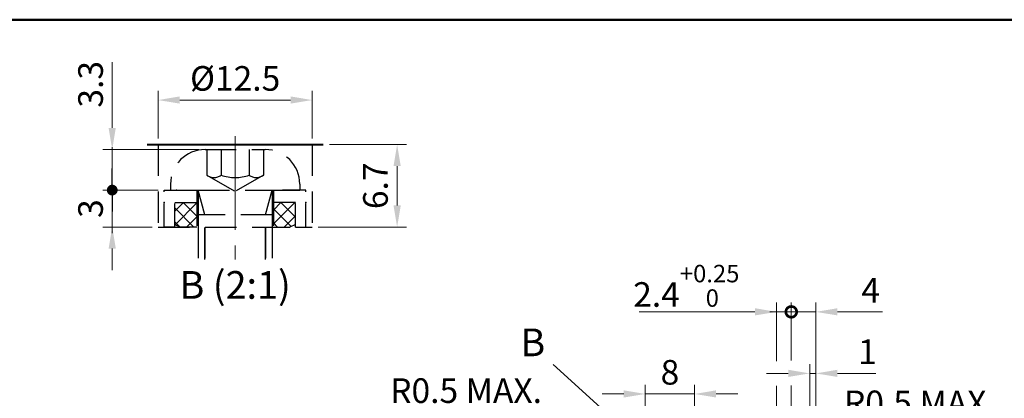
# Model space of a CAD drawing. Units: millimetres. Extents: x -1 to 390, y -5 to 277.
# Drawn here: x 148 to 307, y 215 to 277 of the extents above; entities that cross this region are included whole.
import ezdxf
from ezdxf.enums import TextEntityAlignment as Align

# ---------------------------------------------------------------- set-up
doc = ezdxf.new("R2010")
doc.units = ezdxf.units.MM
doc.linetypes.add('CENTER2', pattern=[28.575, 19.05, -3.175, 3.175, -3.175])
doc.linetypes.add('DASHED2', pattern=[9.525, 6.35, -3.175])
doc.layers.get('0').update_dxf_attribs({"lineweight": 40})
for name, color, linetype, lineweight in [('AM_0', 7, 'Continuous', 40), ('AM_3', 31, 'DASHED2', 30), ('AM_4', 70, 'Continuous', 25), ('AM_5', 3, 'Continuous', 25), ('AM_7', 4, 'CENTER2', 20), ('AM_8', 1, 'Continuous', 25), ('表題欄-L', 7, 'Continuous', 40)]:
    doc.layers.add(name, color=color, linetype=linetype, lineweight=lineweight)
doc.styles.add('shi_dim_txt_sty', font='ISOCP.SHX', dxfattribs={"width": 0.9, "bigfont": 'EXTFONT.SHX'})
doc.styles.add('shi_txt_sty', font='ISOCP.SHX', dxfattribs={"bigfont": 'EXTFONT.SHX'})
doc.styles.get("Standard").update_dxf_attribs({"font": 'ISOCP.SHX', "bigfont": 'EXTFONT.SHX'})
doc.styles.add('図番1', font='isoct.shx', dxfattribs={"width": 0.9, "bigfont": 'extfont.shx'})
doc.dimstyles.new('shi_dim_sty$0', dxfattribs={"dimtxt": 4, "dimasz": 3.5, "dimexe": 1.5, "dimexo": 1, "dimgap": 1, "dimtad": 1, "dimdsep": 46, "dimtxsty": 'shi_dim_txt_sty', "dimcen": 0, "dimclrd": 3, "dimclre": 3, "dimclrt": 51, "dimadec": 1, "dimazin": 2, "dimtp": 0.1, "dimtm": 0.1, "dimtfac": 0.71, "dimtmove": 0, "dimatfit": 3, "dimfxl": 1, "dimlwd": 18, "dimlwe": 18, "dimarcsym": 0})
pattern_1 = [(45, (-254.0674, -211.8063), (-0.5656854, 0.5656854), []), (135, (-254.0674, -211.8063), (-0.5656854, -0.5656854), [])]

# ---------------------------------------------------------------- blocks, each defined once
blk = doc.blocks.new('A3H_2021')
blk.add_line((390, 277), (0, 277))
blk = doc.blocks.new('A3HO_SDT2021')
at = {"layer": '表題欄-L'}
blk.add_line((0, 277), (390, 277), dxfattribs=at)
at = {"layer": 'AM_0', "color": 6, "lineweight": 30, "width": 1.1}
blk.add_attdef('DWG.NO1', text='', height=6, rotation=180, dxfattribs=at).set_placement((20, 272), align=Align.MIDDLE)
at = {"layer": 'AM_0', "color": 6, "lineweight": 30}
for tag, height, p in [('HIS5.TAN{3.5}', 3, (180, 27)), ('SCALE{7.5}', 3, (238, 27)), ('DATE{7.5}', 3, (280, 27)), ('HIS4.TAN{3.5}', 3, (180, 21)), ('TITLE3', 5, (341.98, 15.49)), ('HIS3.TAN{3.5}', 3, (180, 15)), ('HIS2.TAN{3.5}', 3, (180, 9)), ('HIS1.TAN{3.5}', 3, (180, 3))]:
    blk.add_attdef(tag, text='', height=height, dxfattribs=at).set_placement(p, align=Align.MIDDLE)
for tag, height, p in [('TITLE1', 4, (296.27, 27.02)), ('HIS5{18}', 2.5, (112.72, 27)), ('HIS4{18}', 2.5, (112.72, 21)), ('HIS3{18}', 2.5, (112.72, 15)), ('HIS2{18}', 2.5, (112.72, 9)), ('HIS1{18}', 2.5, (112.72, 2.54))]:
    blk.add_attdef(tag, text='', height=height, dxfattribs=at).set_placement(p, align=Align.MIDDLE_LEFT)
at = {"layer": 'AM_0', "color": 6, "lineweight": 30, "width": 0.55}
for tag, p in [('HIS5.DATE{3.5}', (162.03, 27)), ('HIS4.DATE{3.5}', (162.03, 21)), ('HIS4.DATE', (162.03, 21)), ('HIS3.DATE{3.5}', (162.03, 15)), ('HIS2.DATE{3.5}', (162.03, 9)), ('HIS1.DATE{3.5}', (162.03, 3))]:
    blk.add_attdef(tag, text='', height=3, dxfattribs=at).set_placement(p, align=Align.MIDDLE_LEFT)
at = {"layer": 'AM_0', "color": 6, "lineweight": 30, "width": 0.8}
for tag, p in [('SAKUSEI{4}', (219.5, 16.5)), ('TANTOU{4}', (240.5, 16.5)), ('SINSA{4}', (261.5, 16.5)), ('SYOUNIN{4}', (282.5, 16.5))]:
    blk.add_attdef(tag, text='', height=4.5, dxfattribs=at).set_placement(p, align=Align.MIDDLE)
at = {"layer": 'AM_0', "color": 6, "lineweight": 30, "style": '図番1', "width": 1.05}
blk.add_attdef('DWG.NO1{7.3}', text='', height=7, dxfattribs=at).set_placement((372.25, 2.34), align=Align.RIGHT)
blk = doc.blocks.new('*S70')
at = {"layer": 'AM_5', "color": 3}
for p, q in [((279.91, 210.31), (267.58, 197.98)), ((304.56, 210.31), (279.91, 210.31))]:
    blk.add_line(p, q, dxfattribs=at)
at = {"layer": 'AM_5', "color": 3, "linetype": 'Continuous'}
blk.add_trace([(267.25, 198.31), (267.9, 197.66), (265.1, 195.51)], dxfattribs=at)
at = {"layer": 'AM_5', "color": 51, "insert": (281.36, 211.49), "char_height": 4, "attachment_point": 7, "style": 'shi_txt_sty'}
blk.add_mtext('R0.5 MAX.', dxfattribs=at)
blk = doc.blocks.new('*S71')
at = {"layer": 'AM_5', "color": 3}
for p, q in [((207.67, 212.3), (232.32, 212.3)), ((232.32, 212.3), (246.63, 197.98))]:
    blk.add_line(p, q, dxfattribs=at)
at = {"layer": 'AM_5', "color": 3, "linetype": 'Continuous'}
blk.add_trace([(246.3, 197.66), (246.96, 198.31), (249.1, 195.51)], dxfattribs=at)
at = {"layer": 'AM_5', "color": 51, "insert": (207.67, 213.48), "char_height": 4, "attachment_point": 7, "style": 'shi_txt_sty'}
blk.add_mtext('R0.5 MAX.', dxfattribs=at)
blk = doc.blocks.new('*D25')
at = {"layer": 'AM_5', "color": 3, "lineweight": 18}
for p, q in [((275.8, 208.21), (275.8, 221.03)), ((276.8, 209.21), (276.8, 221.03)), ((272.3, 219.53), (268.8, 219.53)), ((275.8, 219.53), (276.8, 219.53)), ((280.3, 219.53), (286.52, 219.53)), ((276.8, 195.93), (276.8, 205.21)), ((275.8, 196.51), (275.8, 204.21))]:
    blk.add_line(p, q, dxfattribs=at)
at = {"layer": 'AM_5', "color": 3}
for points in [[(272.3, 220.12), (272.3, 218.95), (275.8, 219.53)], [(280.3, 220.12), (280.3, 218.95), (276.8, 219.53)]]:
    blk.add_solid(points, dxfattribs=at)
at = {"layer": 'Defpoints', "color": 0}
for p in [(276.8, 219.53), (275.8, 195.51), (276.8, 194.93)]:
    blk.add_point(p, dxfattribs=at)
at = {"layer": 'AM_5', "color": 51, "insert": (285.16, 222.53), "char_height": 4, "attachment_point": 5, "style": 'shi_dim_txt_sty'}
blk.add_mtext('1', dxfattribs=at)
blk = doc.blocks.new('_DotSmall')
at = {"color": 0, "linetype": 'ByBlock', "const_width": 0.5}
blk.add_lwpolyline([(-0.0625, 0, 1), (0.0625, 0, 1)], format="xyb", close=True, dxfattribs=at)
blk = doc.blocks.new('*D26')
at = {"layer": 'AM_5', "color": 3, "lineweight": 18}
for p, q in [((272.8, 221.62), (272.8, 231.03)), ((276.8, 209.21), (276.8, 231.03)), ((272.8, 229.53), (269.3, 229.53)), ((272.8, 229.53), (276.8, 229.53)), ((280.3, 229.53), (287.6, 229.53)), ((272.8, 205.21), (272.8, 217.55)), ((276.8, 195.93), (276.8, 205.21)), ((272.8, 196.41), (272.8, 201.21))]:
    blk.add_line(p, q, dxfattribs=at)
at = {"layer": 'AM_5', "color": 3}
blk.add_solid([(280.3, 230.12), (280.3, 228.95), (276.8, 229.53)], dxfattribs=at)
at = {"layer": 'Defpoints', "color": 0}
for p in [(276.8, 229.53), (272.8, 195.41), (276.8, 194.93)]:
    blk.add_point(p, dxfattribs=at)
at = {"layer": 'AM_5', "color": 3, "lineweight": 18, "xscale": 3.5, "yscale": 3.5, "zscale": 3.5}
blk.add_blockref('_DotSmall', (272.8, 229.53), dxfattribs=at)
at = {"layer": 'AM_5', "color": 51, "insert": (285.7, 232.53), "char_height": 4, "attachment_point": 5, "style": 'shi_dim_txt_sty'}
blk.add_mtext('4', dxfattribs=at)
blk = doc.blocks.new('*D27')
at = {"layer": 'AM_5', "color": 3, "lineweight": 18}
for p, q in [((270.4, 221.53), (270.4, 231.03)), ((272.8, 222.03), (272.8, 231.03)), ((266.9, 229.53), (248.11, 229.53)), ((272.8, 229.53), (270.4, 229.53)), ((272.8, 229.53), (276.3, 229.53)), ((270.4, 202.81), (270.4, 217.53)), ((272.8, 205.21), (272.8, 217.03)), ((272.8, 196.41), (272.8, 201.21)), ((270.4, 196.41), (270.4, 198.81))]:
    blk.add_line(p, q, dxfattribs=at)
at = {"layer": 'AM_5', "color": 3}
blk.add_solid([(266.9, 230.12), (266.9, 228.95), (270.4, 229.53)], dxfattribs=at)
at = {"layer": 'Defpoints', "color": 0}
for p in [(270.4, 229.53), (270.4, 195.41), (272.8, 195.41)]:
    blk.add_point(p, dxfattribs=at)
at = {"layer": 'AM_5', "color": 3, "lineweight": 18, "xscale": 3.5, "yscale": 3.5, "zscale": 3.5, "rotation": 180}
blk.add_blockref('_DotSmall', (272.8, 229.53), dxfattribs=at)
at = {"layer": 'AM_5', "color": 51, "insert": (255.76, 233.76), "char_height": 4, "attachment_point": 5, "style": 'shi_dim_txt_sty'}
blk.add_mtext('2.4{}{\\H0.71x;\\C51;\\S+0.25^  0;}', dxfattribs=at)
blk = doc.blocks.new('*D52')
at = {"layer": 'AM_5', "color": 3, "lineweight": 18}
for p, q in [((249.1, 204.51), (249.1, 217.69)), ((257.1, 205.19), (257.1, 217.69)), ((245.6, 216.19), (242.1, 216.19)), ((257.1, 216.19), (249.1, 216.19)), ((260.6, 216.19), (264.1, 216.19))]:
    blk.add_line(p, q, dxfattribs=at)
at = {"layer": 'AM_5', "color": 3}
for points in [[(245.6, 216.78), (245.6, 215.61), (249.1, 216.19)], [(260.6, 216.78), (260.6, 215.61), (257.1, 216.19)]]:
    blk.add_solid(points, dxfattribs=at)
at = {"layer": 'Defpoints', "color": 0}
for p in [(249.1, 216.19), (249.1, 203.51), (257.1, 204.19)]:
    blk.add_point(p, dxfattribs=at)
at = {"layer": 'AM_5', "color": 51, "insert": (253.1, 219.19), "char_height": 4, "attachment_point": 5, "style": 'shi_dim_txt_sty'}
blk.add_mtext('8', dxfattribs=at)
blk = doc.blocks.new('*S77')
at = {"layer": 'AM_4'}
blk.add_line((250.87, 205.81), (234.16, 220.96), dxfattribs=at)
at = {"layer": 'AM_4', "linetype": 'Continuous', "lineweight": 25}
for p, q in [((251.95, 206.13), (262.26, 206.13)), ((249.95, 196.18), (249.95, 204.13)), ((264.26, 204.13), (264.26, 196.18)), ((262.26, 194.18), (251.95, 194.18))]:
    blk.add_line(p, q, dxfattribs=at)
for centre, start, end in [((251.95, 204.13), 90, 180), ((262.26, 204.13), 360, 90), ((251.95, 196.18), 180, 270), ((262.26, 196.18), 270, 0)]:
    blk.add_arc(centre, 2, start, end, dxfattribs=at)
at = {"layer": 'AM_4', "color": 51, "char_height": 4.5, "attachment_point": 5, "style": 'shi_txt_sty'}
for s, insert in [('B (2:1)', (182.5, 233.32)), ('B', (230.83, 223.99))]:
    blk.add_mtext(s, dxfattribs=dict(at, insert=insert))
blk = doc.blocks.new('*S78')
at = {"layer": 'AM_4'}
blk.add_line((250.87, 205.81), (234.16, 220.96), dxfattribs=at)
at = {"layer": 'AM_4', "linetype": 'Continuous', "lineweight": 25}
for p, q in [((251.95, 206.13), (262.26, 206.13)), ((249.95, 196.18), (249.95, 204.13)), ((264.26, 204.13), (264.26, 196.18)), ((262.26, 194.18), (251.95, 194.18))]:
    blk.add_line(p, q, dxfattribs=at)
for centre, start, end in [((251.95, 204.13), 90, 180), ((262.26, 204.13), 360, 90), ((251.95, 196.18), 180, 270), ((262.26, 196.18), 270, 0)]:
    blk.add_arc(centre, 2, start, end, dxfattribs=at)
at = {"layer": 'AM_4', "color": 51, "char_height": 4.5, "attachment_point": 5, "style": 'shi_txt_sty'}
for s, insert in [('B (2:1)', (182.5, 233.32)), ('B', (230.83, 223.99))]:
    blk.add_mtext(s, dxfattribs=dict(at, insert=insert))
blk = doc.blocks.new('M6_SEAL WASHER')
at = {"layer": 'AM_8'}
h = blk.add_hatch(dxfattribs=at)
h.set_pattern_fill('_U', color=256, scale=0.8, angle=45, style=0, double=1, pattern_type=0)
h.set_pattern_definition(pattern_1)
h.paths.add_polyline_path([(-3.1, 2), (-4.9, 2), (-4.9, 0.2), (-4.45, 0), (-3.1, 0)])
h = blk.add_hatch(dxfattribs=at)
h.set_pattern_fill('_U', color=256, scale=0.8, angle=45, style=0, double=1, pattern_type=0)
h.set_pattern_definition(pattern_1)
h.paths.add_polyline_path([(4.9, 0.2), (4.9, 2), (3.1, 2), (3.1, 0), (4.45, 0)])
at = {"layer": 'AM_3', "ltscale": 0.3}
for p, q in [((-5.75, 0), (-5.75, 3)), ((-5.75, 3), (-3.1, 3)), ((-3.1, 3), (-3.1, 2)), ((5.75, 3), (3.1, 3)), ((3.1, 3), (3.1, 2)), ((5.75, 0), (5.75, 3)), ((-4.9, 0), (-4.9, 2)), ((-4.9, 2), (-3.1, 2)), ((-3.1, 2), (-3.1, 0)), ((4.9, 2), (3.1, 2)), ((3.1, 2), (3.1, 0)), ((4.9, 0), (4.9, 2)), ((-4.9, 0), (-5.75, 0)), ((-4.9, 0.2), (-4.45, 0)), ((-3.1, 0), (-4.45, 0)), ((3.1, 0), (4.45, 0)), ((4.9, 0.2), (4.45, 0)), ((4.9, 0), (5.75, 0))]:
    blk.add_line(p, q, dxfattribs=at)
for p in [(-4.75, 3), (4.75, 3), (-5.75, 2), (5.75, 2)]:
    blk.add_point(p, dxfattribs=at)
blk = doc.blocks.new('GENZOOZ1VT686')
at = {"layer": 'AM_0'}
blk.add_line((-7.152, 3.353), (7.152, 3.353), dxfattribs=at)
at = {"layer": 'AM_3', "ltscale": 0.4}
for p, q in [((-6.25, 3.353), (-6.25, -3.347)), ((6.25, 3.353), (6.25, -3.347)), ((-2.445, 2.953), (2.445, 2.953)), ((-2.29, 2.953), (-2.29, 0.873)), ((-1.145, 2.953), (-1.145, 0.873)), ((1.145, 2.953), (1.145, 0.873)), ((2.29, 2.953), (2.29, 0.873)), ((-2.29, 0.873), (0, -0.449)), ((2.29, 0.873), (0, -0.449)), ((-5.25, 0.148), (-5.25, -0.347)), ((5.25, 0.148), (5.25, -0.347)), ((-5.25, -0.347), (-3, -0.347)), ((-3, -0.347), (3, -0.347)), ((-2.459, -2.347), (-3, -0.347)), ((-3, -0.347), (-3, -2.347)), ((2.459, -2.347), (3, -0.347)), ((3, -0.347), (5.25, -0.347)), ((3, -0.347), (3, -2.347)), ((-3, -2.347), (-3, -5.976)), ((3, -2.347), (-3, -2.347)), ((-2.459, -5.976), (-2.459, -2.347)), ((2.459, -5.976), (2.459, -2.347)), ((3, -2.347), (3, -5.976)), ((-6.25, -3.347), (6.25, -3.347)), ((-3, -3.347), (-3, -5.976)), ((-2.459, -3.347), (-2.459, -5.976)), ((2.459, -3.347), (2.459, -5.976)), ((3, -3.347), (3, -5.976))]:
    blk.add_line(p, q, dxfattribs=at)
for centre, radius, start, end in [((-2.445, 0.148), 2.805, 90, 180), ((2.445, 0.148), 2.805, 0, 90), ((-1.718, 1.609), 0.932, 232.12112, 307.87888), ((0, 4.111), 3.435, 250.52878, 289.47122), ((1.717, 1.609), 0.932, 232.12112, 307.87888)]:
    blk.add_arc(centre, radius, start, end, dxfattribs=at)
at = {"layer": 'AM_7', "ltscale": 0.4}
blk.add_line((0, 4.04), (0, -5.976), dxfattribs=at)
at = {"layer": 'AM_0'}
blk.add_blockref('M6_SEAL WASHER', (0, -3.347), dxfattribs=at)
blk = doc.blocks.new('*D56')
at = {"layer": 'AM_5', "color": 3, "lineweight": 18}
for p, q in [((197.8, 256.71), (210.3, 256.71)), ((208.8, 253.21), (208.8, 246.81)), ((196, 243.31), (210.3, 243.31))]:
    blk.add_line(p, q, dxfattribs=at)
at = {"layer": 'AM_5', "color": 3}
for points in [[(208.22, 253.21), (209.39, 253.21), (208.8, 256.71)], [(208.22, 246.81), (209.39, 246.81), (208.8, 243.31)]]:
    blk.add_solid(points, dxfattribs=at)
at = {"layer": 'Defpoints', "color": 0}
for p in [(196.8, 256.71), (195, 243.31), (208.8, 243.31)]:
    blk.add_point(p, dxfattribs=at)
at = {"layer": 'AM_5', "color": 51, "insert": (205.8, 250.01), "char_height": 4, "attachment_point": 5, "rotation": 90, "style": 'shi_dim_txt_sty'}
blk.add_mtext('6.7', dxfattribs=at)
blk = doc.blocks.new('GENDOT')
blk.add_line((0, 0), (-1, 0))
at = {"const_width": 0.25}
blk.add_lwpolyline([(-0.125, 0, 1), (0.125, 0, 1)], format="xyb", close=True, dxfattribs=at)
blk = doc.blocks.new('*D57')
at = {"layer": 'AM_5', "color": 3, "lineweight": 18}
for p, q in [((162.54, 259.41), (162.54, 270.09)), ((176.61, 255.91), (161.04, 255.91)), ((162.54, 249.31), (162.54, 255.91)), ((170, 249.31), (161.04, 249.31)), ((162.54, 245.81), (162.54, 242.31))]:
    blk.add_line(p, q, dxfattribs=at)
at = {"layer": 'AM_5', "color": 3}
blk.add_solid([(161.95, 259.41), (163.12, 259.41), (162.54, 255.91)], dxfattribs=at)
at = {"layer": 'Defpoints', "color": 0}
for p in [(162.54, 255.91), (177.61, 255.91), (171, 249.31)]:
    blk.add_point(p, dxfattribs=at)
at = {"layer": 'AM_5', "color": 3, "lineweight": 18, "xscale": 3.5, "yscale": 3.5, "zscale": 3.5, "rotation": 90}
blk.add_blockref('GENDOT', (162.54, 249.31), dxfattribs=at)
at = {"layer": 'AM_5', "color": 51, "insert": (159.54, 266.5), "char_height": 4, "attachment_point": 5, "rotation": 90, "style": 'shi_dim_txt_sty'}
blk.add_mtext('3.3', dxfattribs=at)
blk = doc.blocks.new('*D58')
at = {"layer": 'AM_5', "color": 3, "lineweight": 18}
for p, q in [((162.54, 252.81), (162.54, 256.31)), ((170, 249.31), (161.04, 249.31)), ((162.54, 249.31), (162.54, 243.31)), ((169, 243.31), (161.04, 243.31)), ((162.54, 239.81), (162.54, 236.31))]:
    blk.add_line(p, q, dxfattribs=at)
at = {"layer": 'AM_5', "color": 3}
blk.add_solid([(161.95, 239.81), (163.12, 239.81), (162.54, 243.31)], dxfattribs=at)
at = {"layer": 'Defpoints', "color": 0}
for p in [(171, 249.31), (162.54, 243.31), (170, 243.31)]:
    blk.add_point(p, dxfattribs=at)
at = {"layer": 'AM_5', "color": 3, "lineweight": 18, "xscale": 3.5, "yscale": 3.5, "zscale": 3.5, "rotation": 270}
blk.add_blockref('GENDOT', (162.54, 249.31), dxfattribs=at)
at = {"layer": 'AM_5', "color": 51, "insert": (159.54, 246.31), "char_height": 4, "attachment_point": 5, "rotation": 90, "style": 'shi_dim_txt_sty'}
blk.add_mtext('3', dxfattribs=at)
blk = doc.blocks.new('*D60')
at = {"layer": 'AM_5', "color": 3, "lineweight": 18}
for p, q in [((170, 257.71), (170, 265.44)), ((195, 257.71), (195, 265.44)), ((173.5, 263.94), (191.5, 263.94))]:
    blk.add_line(p, q, dxfattribs=at)
at = {"layer": 'AM_5', "color": 3}
for points in [[(173.5, 264.53), (173.5, 263.36), (170, 263.94)], [(191.5, 264.53), (191.5, 263.36), (195, 263.94)]]:
    blk.add_solid(points, dxfattribs=at)
at = {"layer": 'Defpoints', "color": 0}
for p in [(195, 263.94), (170, 256.71), (195, 256.71)]:
    blk.add_point(p, dxfattribs=at)
at = {"layer": 'AM_5', "color": 51, "insert": (182.5, 266.94), "char_height": 4, "attachment_point": 5, "style": 'shi_dim_txt_sty'}
blk.add_mtext('%%C12.5', dxfattribs=at)

msp = doc.modelspace()

# ---------------------------------------------------------------- block references
at = {"layer": 'AM_0', "lineweight": 0}
for name in ['A3H_2021', 'A3HO_SDT2021']:
    msp.add_blockref(name, (0, 0), dxfattribs=at)
at = {"layer": 'AM_0', "xscale": 2, "yscale": 2, "zscale": 2}
msp.add_blockref('GENZOOZ1VT686', (182.5, 250), dxfattribs=at)
at = {"layer": 'AM_4'}
for name in ['*S77', '*S78']:
    msp.add_blockref(name, (0, 0), dxfattribs=at)
at = {"layer": 'AM_5'}
for name in ['*S71', '*S70']:
    msp.add_blockref(name, (0, 0), dxfattribs=at)

# ---------------------------------------------------------------- dimensions: what is measured, and where the dimension line sits
dim = msp.add_linear_dim(base=(162.537, 255.905), p1=(171, 249.305), p2=(177.61, 255.905), angle=90, dimstyle='shi_dim_sty$0', override={"dimlfac": 0.5, "dimblk1": 'GENDOT', "dimsah": 1, "dimadec": 2, "dimtp": 0.2, "dimtm": 0, "dimtdec": 3, "dimtix": 1}, dxfattribs=at)
dim.commit()
dim.dimension.update_dxf_attribs({"geometry": '*D57', "text_midpoint": (162.537, 266.5), "dimtype": 160})
for base, p1, p2, override, picture, middle in [((195, 263.942), (170, 256.705), (195, 256.705), {"dimlfac": 0.5, "dimpost": '%%C<>', "dimadec": 2, "dimtp": 0.2, "dimtm": 0, "dimtdec": 3}, '*D60', (182.5, 266.943)), ((276.804, 219.533), (275.804, 195.506), (276.804, 194.929), {"dimpost": ''}, '*D25', (285.164, 222.533)), ((249.104, 216.194), (257.104, 204.194), (249.104, 203.506), {"dimpost": '', "dimadec": 2, "dimtp": 0.2, "dimtm": 0, "dimtdec": 3}, '*D52', (253.104, 219.194))]:
    dim = msp.add_linear_dim(base=base, p1=p1, p2=p2, dimstyle='shi_dim_sty$0', override=override, dxfattribs=at)
    dim.commit()
    dim.dimension.update_dxf_attribs({"geometry": picture, "text_midpoint": middle})
for base, p1, p2, override, picture, middle in [((162.537, 243.305), (171, 249.305), (170, 243.305), {"dimlfac": 0.5, "dimpost": '', "dimblk1": 'GENDOT', "dimsah": 1, "dimadec": 2, "dimtp": 0.2, "dimtm": 0, "dimtdec": 3, "dimtix": 1}, '*D58', (159.537, 246.305)), ((208.804, 243.305), (196.804, 256.705), (195, 243.305), {"dimlfac": 0.5, "dimpost": '', "dimadec": 2, "dimtp": 0.2, "dimtm": 0, "dimtdec": 3}, '*D56', (205.804, 250.005))]:
    dim = msp.add_linear_dim(base=base, p1=p1, p2=p2, angle=90, dimstyle='shi_dim_sty$0', override=override, dxfattribs=at)
    dim.commit()
    dim.dimension.update_dxf_attribs({"geometry": picture, "text_midpoint": middle})
dim = msp.add_linear_dim(base=(270.403, 229.533), p1=(272.803, 195.406), p2=(270.403, 195.406), text='<>{}{\\H0.71x;\\C51;\\S+0.25^  0;}', dimstyle='shi_dim_sty$0', override={"dimblk1": 'DotSmall', "dimsah": 1, "dimtp": 0.25, "dimtm": 0}, dxfattribs=at)
dim.commit()
dim.dimension.update_dxf_attribs({"geometry": '*D27', "text_midpoint": (255.756, 229.533), "dimtype": 160})
dim = msp.add_linear_dim(base=(276.804, 229.533), p1=(272.803, 195.406), p2=(276.804, 194.929), dimstyle='shi_dim_sty$0', override={"dimblk1": 'DotSmall', "dimsah": 1}, dxfattribs=at)
dim.commit()
dim.dimension.update_dxf_attribs({"geometry": '*D26', "text_midpoint": (285.704, 229.533), "dimtype": 160})

doc.saveas('drawing.dxf')
